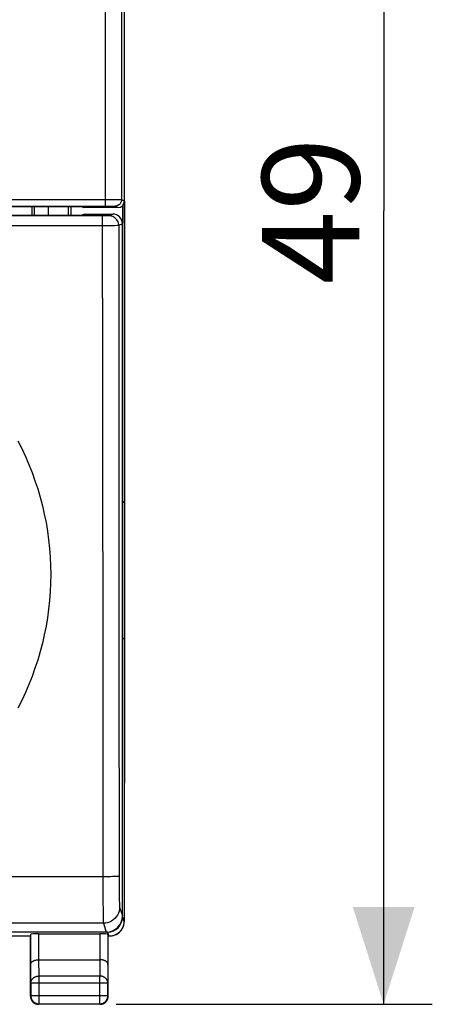
# Model space of a CAD drawing. Units: millimetres. Extents: x -103 to 8, y -10 to 61.
# Drawn here: x -5 to 8, y -10 to 20 of the extents above; entities that cross this region are included whole.
import ezdxf

# ---------------------------------------------------------------- set-up
doc = ezdxf.new("R2010")
doc.units = ezdxf.units.MM
doc.header["$LTSCALE"] = 16.335
doc.layers.get('0').update_dxf_attribs({"linetype": 'CONTINUOUS'})
for name, color, linetype in [('ASSI', 7, 'CONTINUOUS'), ('CURVE', 7, 'CONTINUOUS'), ('DRAFT', 7, 'CONTINUOUS'), ('RACCORDO', 7, 'CONTINUOUS'), ('SMUSSO', 7, 'CONTINUOUS')]:
    doc.layers.add(name, color=color, linetype=linetype)
doc.styles.get("Standard").update_dxf_attribs({"font": 'txt', "width": 0.8})
doc.dimstyles.new('DIMSTYLE_1', dxfattribs={"dimtxt": 3, "dimasz": 3, "dimexe": 1.5, "dimexo": 0.5, "dimgap": 0.75, "dimtad": 1, "dimtxsty": 'STANDARD', "dimblk": '_FILLED', "dimblk1": '_FILLED', "dimblk2": '_FILLED', "dimcen": 0.09, "dimadec": 0, "dimazin": 0, "dimtfac": 1, "dimtofl": 0, "dimtmove": 0, "dimatfit": 3, "dimldrblk": '_FILLED', "dimfxl": 1, "dimtolj": 1, "dimarcsym": 0})

# ---------------------------------------------------------------- blocks, each defined once
blk = doc.blocks.new('_FILLED')
at = {"color": 0, "linetype": 'BYBLOCK'}
blk.add_solid([(0, 0), (-1, 0.317), (-1, -0.317)], dxfattribs=at)
blk = doc.blocks.new('*D1')
at = {"color": 7, "linetype": 'CONTINUOUS'}
for p, q in [((-2.12, 38.756), (7.63, 38.756)), ((6.13, 38.756), (6.13, 14.256)), ((6.13, -10.244), (6.13, 14.256)), ((-2.12, -10.244), (7.63, -10.244))]:
    blk.add_line(p, q, dxfattribs=at)
at = {"color": 7, "linetype": 'CONTINUOUS', "xscale": 3, "yscale": 3, "zscale": 3}
for p, rotation in [((6.13, 38.756), 90), ((6.13, -10.244), 270)]:
    blk.add_blockref('_FILLED', p, dxfattribs=dict(at, rotation=rotation))
at = {"color": 7, "linetype": 'CONTINUOUS', "insert": (2.38, 14.256), "char_height": 3, "width": 4.71429, "attachment_point": 2, "rotation": 90, "line_spacing_factor": 0.9}
blk.add_mtext('49', dxfattribs=at)

msp = doc.modelspace()

# ---------------------------------------------------------------- linework, layer by layer
at = {"color": 7, "linetype": 'CONTINUOUS'}
for p, q in [((-1.931, 14.413), (-1.931, 13.871)), ((-1.87, 14.556), (-1.87, -3.415)), ((-10.713, 14.118), (-3.196, 14.118)), ((-3.196, 14.118), (-3.12, 14.156)), ((-3.12, 14.156), (-2.23, 14.156)), ((-1.93, 5.281), (-1.904, 5.256)), ((-1.93, 5.256), (-1.904, 5.256)), ((-1.93, 1.056), (-1.93, 5.256)), ((-1.87, 5.291), (-1.904, 5.256)), ((-1.904, 1.056), (-1.93, 1.056)), ((-1.93, 1.031), (-1.904, 1.056)), ((-1.87, 1.021), (-1.904, 1.056))]:
    msp.add_line(p, q, dxfattribs=at)
at = {"layer": 'ASSI', "color": 7, "linetype": 'CONTINUOUS'}
for p, q in [((-1.87, 14.556), (-1.87, 27.356)), ((-11.4, 14.404), (-2.46, 14.404)), ((-3.174, 14.383), (-10.718, 14.383)), ((-3.174, 14.383), (-3.12, 14.356)), ((-2.07, 14.356), (-3.12, 14.356)), ((-2.543, 14.098), (-11.411, 14.098)), ((-10.713, 14.118), (-3.196, 14.118)), ((-3.196, 14.118), (-3.12, 14.156)), ((-3.12, 14.156), (-2.23, 14.156)), ((-1.93, -7.512), (-1.93, 13.856)), ((-2.429, -8.013), (-5.42, -8.013))]:
    msp.add_line(p, q, dxfattribs=at)
at = {"layer": 'ASSI', "color": 253, "linetype": 'CONTINUOUS'}
for p, q in [((-2.459, 23.029), (-2.46, 17.975)), ((-1.959, 23.019), (-1.96, 17.969)), ((-2.46, 17.975), (-2.46, 14.404)), ((-1.96, 17.969), (-1.96, 14.602)), ((-11.4, 14.604), (-2.308, 14.604)), ((-2.308, 14.604), (-2.169, 14.604)), ((-2.169, 14.604), (-2.059, 14.603)), ((-2.059, 14.603), (-2.006, 14.603)), ((-2.006, 14.603), (-1.987, 14.603)), ((-1.96, 14.602), (-1.87, 14.556)), ((-2.46, 14.404), (-2.354, 14.404)), ((-2.354, 14.404), (-2.273, 14.404)), ((-2.273, 14.404), (-2.25, 14.404)), ((-2.25, 14.404), (-2.211, 14.403)), ((-2.211, 14.403), (-2.188, 14.403)), ((-2.16, 14.402), (-2.07, 14.356)), ((-2.502, 14.098), (-2.543, 14.098)), ((-2.543, 11.563), (-2.543, 14.098)), ((-2.427, 14.098), (-2.502, 14.098)), ((-2.382, 14.099), (-2.427, 14.098)), ((-2.361, 14.099), (-2.382, 14.099)), ((-2.23, 14.156), (-2.343, 14.1)), ((-2.543, 13.798), (-11.411, 13.798)), ((-2.342, 13.798), (-2.543, 13.798)), ((-2.175, 13.798), (-2.342, 13.798)), ((-2.089, 13.799), (-2.175, 13.798)), ((-2.056, 13.799), (-2.089, 13.799)), ((-1.93, 13.856), (-2.043, 13.8)), ((-2.536, -6.306), (-23.503, -6.306)), ((-2.036, -6.368), (-2.035, -6.527)), ((-2.536, -6.429), (-2.535, -6.669)), ((-2.535, -6.669), (-2.534, -6.899)), ((-2.035, -6.527), (-2.034, -6.68)), ((-2.034, -6.68), (-2.033, -6.821)), ((-2.534, -6.899), (-2.532, -7.111)), ((-2.033, -6.821), (-2.031, -6.947)), ((-2.532, -7.111), (-2.531, -7.299)), ((-2.019, -7.243), (-1.93, -7.512)), ((-2.519, -7.742), (-23.52, -7.742)), ((-2.519, -7.742), (-2.429, -8.013))]:
    msp.add_line(p, q, dxfattribs=at)
for points in [[(-1.96, 14.602), (-1.961, 14.587), (-1.963, 14.572), (-1.965, 14.557), (-1.969, 14.543), (-1.974, 14.529), (-1.98, 14.515), (-1.987, 14.502), (-1.995, 14.489), (-2.004, 14.477), (-2.014, 14.466), (-2.024, 14.455), (-2.036, 14.445), (-2.048, 14.437), (-2.06, 14.429), (-2.074, 14.422), (-2.087, 14.416), (-2.101, 14.411), (-2.116, 14.407), (-2.131, 14.404), (-2.145, 14.402), (-2.16, 14.402)], [(-1.987, 14.603), (-1.973, 14.602), (-1.968, 14.602), (-1.964, 14.602), (-1.962, 14.602), (-1.96, 14.602)], [(-2.188, 14.403), (-2.176, 14.403), (-2.172, 14.402), (-2.168, 14.402), (-2.165, 14.402), (-2.163, 14.402), (-2.161, 14.402), (-2.16, 14.402)], [(-2.343, 14.1), (-2.345, 14.099), (-2.348, 14.099), (-2.354, 14.099), (-2.361, 14.099)], [(-2.043, 13.8), (-2.046, 13.839), (-2.053, 13.877), (-2.066, 13.914), (-2.083, 13.95), (-2.105, 13.982), (-2.131, 14.012), (-2.161, 14.038), (-2.193, 14.059), (-2.228, 14.077), (-2.265, 14.089), (-2.304, 14.097), (-2.343, 14.1)], [(-2.043, 13.8), (-2.047, 13.799), (-2.056, 13.799)], [(-2.043, 13.8), (-2.043, 11.567), (-2.043, 9.335), (-2.042, 7.103), (-2.042, 4.871), (-2.041, 2.639), (-2.04, 0.408), (-2.039, -1.824), (-2.037, -4.055), (-2.036, -6.368)], [(-2.543, 11.563), (-2.543, 9.329), (-2.542, 7.095), (-2.542, 4.861), (-2.541, 2.627), (-2.54, 0.393), (-2.539, -1.84), (-2.537, -4.073), (-2.536, -6.429)], [(-2.036, -6.286), (-2.041, -6.288), (-2.055, -6.291), (-2.076, -6.293), (-2.106, -6.296), (-2.142, -6.298), (-2.185, -6.3), (-2.234, -6.302), (-2.288, -6.303), (-2.346, -6.304), (-2.408, -6.305), (-2.471, -6.306), (-2.536, -6.306)], [(-2.031, -6.947), (-2.03, -7.003), (-2.029, -7.054), (-2.027, -7.1), (-2.026, -7.139), (-2.025, -7.173), (-2.023, -7.2), (-2.022, -7.221), (-2.021, -7.235), (-2.019, -7.243)], [(-2.019, -7.243), (-2.024, -7.308), (-2.036, -7.372), (-2.057, -7.434), (-2.086, -7.493), (-2.123, -7.547), (-2.166, -7.596), (-2.215, -7.639), (-2.269, -7.675), (-2.328, -7.704), (-2.39, -7.725), (-2.454, -7.738), (-2.519, -7.742)], [(-2.531, -7.299), (-2.53, -7.383), (-2.528, -7.459), (-2.527, -7.527), (-2.526, -7.587), (-2.525, -7.637), (-2.523, -7.678), (-2.522, -7.709), (-2.521, -7.731), (-2.519, -7.742)]]:
    msp.add_lwpolyline(points, dxfattribs=at)
at = {"layer": 'ASSI', "color": 7, "linetype": 'CONTINUOUS'}
for centre, major_axis, ratio, start_param, end_param in [((-2.07, 14.556), (0.179, -0.089), 0.99981, -1.107103, 0.463541), ((-2.23, 13.856), (0.268, 0.134), 0.99981, -0.463541, 1.107103), ((-2.43, -7.512), (-0.158, 0.475), 0.998478, -3.462643, -1.89276)]:
    msp.add_ellipse(centre, major_axis=major_axis, ratio=ratio, start_param=start_param, end_param=end_param, dxfattribs=at)
at = {"layer": 'CURVE', "color": 252, "linetype": 'CONTINUOUS'}
msp.add_lwpolyline([(-5.161, 7.152), (-5.04, 6.913), (-4.927, 6.67), (-4.82, 6.424), (-4.721, 6.175), (-4.63, 5.923), (-4.546, 5.668), (-4.471, 5.411), (-4.403, 5.152), (-4.342, 4.89), (-4.29, 4.628), (-4.246, 4.363), (-4.209, 4.098), (-4.181, 3.831), (-4.161, 3.564), (-4.149, 3.296), (-4.145, 3.028), (-4.149, 2.76), (-4.161, 2.492), (-4.181, 2.225), (-4.209, 1.958), (-4.246, 1.692), (-4.29, 1.428), (-4.342, 1.165), (-4.402, 0.904), (-4.47, 0.645), (-4.546, 0.387), (-4.63, 0.133), (-4.721, -0.119), (-4.82, -0.369), (-4.926, -0.615), (-5.04, -0.858), (-5.161, -1.097)], dxfattribs=at)
at = {"layer": 'DRAFT', "color": 7, "linetype": 'CONTINUOUS'}
for p, q in [((-3.174, 14.383), (-10.718, 14.383)), ((-4.72, 14.118), (-4.72, 14.383)), ((-4.656, 14.383), (-4.656, 14.118)), ((-3.591, 14.118), (-3.591, 14.383)), ((-3.52, 14.383), (-3.52, 14.118)), ((-3.174, 14.383), (-3.12, 14.356)), ((-4.77, -8.144), (-8.62, -8.144))]:
    msp.add_line(p, q, dxfattribs=at)
at = {"layer": 'RACCORDO', "color": 7, "linetype": 'CONTINUOUS'}
for p, q in [((-1.87, -7.675), (-1.87, 27.356)), ((-2.07, 14.356), (-3.12, 14.356)), ((-2.543, 14.098), (-11.411, 14.098)), ((-1.93, 5.256), (-1.93, 13.856)), ((-1.93, -7.512), (-1.93, 1.056)), ((-2.39, -8.013), (-5.52, -8.013)), ((-4.77, -8.144), (-4.762, -8.078)), ((-4.77, -9.994), (-4.77, -8.144)), ((-4.512, -8.065), (-2.627, -8.065)), ((-2.37, -8.144), (-2.377, -8.078)), ((-2.347, -8.144), (-2.37, -8.144)), ((-2.37, -9.994), (-2.37, -8.144)), ((-2.141, -8.095), (-2.124, -8.086)), ((-4.512, -8.866), (-2.628, -8.866)), ((-2.62, -10.244), (-4.52, -10.244))]:
    msp.add_line(p, q, dxfattribs=at)
at = {"layer": 'RACCORDO', "color": 253, "linetype": 'CONTINUOUS'}
for p, q in [((-2.459, 23.029), (-2.46, 17.975)), ((-1.959, 23.019), (-1.96, 17.969)), ((-2.46, 17.975), (-2.46, 14.404)), ((-1.96, 17.969), (-1.96, 14.602)), ((-11.4, 14.604), (-2.308, 14.604)), ((-2.308, 14.604), (-2.169, 14.604)), ((-2.169, 14.604), (-2.059, 14.603)), ((-2.059, 14.603), (-2.006, 14.603)), ((-2.006, 14.603), (-1.987, 14.603)), ((-1.96, 14.602), (-1.87, 14.556)), ((-11.4, 14.404), (-2.369, 14.404)), ((-2.369, 14.404), (-2.286, 14.404)), ((-2.286, 14.404), (-2.25, 14.404)), ((-2.25, 14.404), (-2.211, 14.403)), ((-2.211, 14.403), (-2.188, 14.403)), ((-2.16, 14.402), (-2.07, 14.356)), ((-2.502, 14.098), (-2.543, 14.098)), ((-2.543, 11.563), (-2.543, 14.098)), ((-2.427, 14.098), (-2.502, 14.098)), ((-2.382, 14.099), (-2.427, 14.098)), ((-2.361, 14.099), (-2.382, 14.099)), ((-2.23, 14.156), (-2.343, 14.1)), ((-2.543, 13.798), (-11.411, 13.798)), ((-2.342, 13.798), (-2.543, 13.798)), ((-2.175, 13.798), (-2.342, 13.798)), ((-2.089, 13.799), (-2.175, 13.798)), ((-2.056, 13.799), (-2.089, 13.799)), ((-1.93, 13.856), (-2.043, 13.8)), ((-2.536, -6.306), (-23.503, -6.306)), ((-2.036, -6.368), (-2.035, -6.527)), ((-2.536, -6.429), (-2.535, -6.669)), ((-2.535, -6.669), (-2.534, -6.899)), ((-2.035, -6.527), (-2.034, -6.68)), ((-2.034, -6.68), (-2.033, -6.821)), ((-2.534, -6.899), (-2.532, -7.111)), ((-2.033, -6.821), (-2.031, -6.947)), ((-2.532, -7.111), (-2.531, -7.299)), ((-2.019, -7.243), (-1.93, -7.512)), ((-1.931, -7.552), (-1.887, -7.684)), ((-2.519, -7.742), (-23.52, -7.742)), ((-2.519, -7.742), (-2.429, -8.013)), ((-1.887, -7.684), (-1.87, -7.675)), ((-4.762, -9.011), (-4.762, -8.078)), ((-4.512, -8.866), (-4.512, -8.065)), ((-2.627, -8.065), (-2.627, -8.866)), ((-2.39, -8.013), (-2.347, -8.144)), ((-2.377, -8.078), (-2.377, -9.011)), ((-4.756, -9.588), (-4.762, -9.011)), ((-4.506, -9.371), (-4.512, -8.866)), ((-2.628, -8.866), (-2.633, -9.371)), ((-2.377, -9.011), (-2.383, -9.588)), ((-2.633, -9.371), (-4.506, -9.371)), ((-4.506, -10.231), (-4.506, -9.371)), ((-2.633, -10.231), (-2.633, -9.371)), ((-2.383, -9.588), (-4.756, -9.588)), ((-4.756, -9.588), (-4.756, -9.981)), ((-2.383, -9.981), (-2.383, -9.588)), ((-4.77, -9.994), (-4.756, -9.981)), ((-2.383, -9.981), (-4.756, -9.981)), ((-2.37, -9.994), (-2.383, -9.981)), ((-4.52, -10.244), (-4.506, -10.231)), ((-4.506, -10.231), (-2.633, -10.231)), ((-2.62, -10.244), (-2.633, -10.231))]:
    msp.add_line(p, q, dxfattribs=at)
for points in [[(-1.96, 14.602), (-1.961, 14.587), (-1.963, 14.572), (-1.965, 14.557), (-1.969, 14.543), (-1.974, 14.529), (-1.98, 14.515), (-1.987, 14.502), (-1.995, 14.489), (-2.004, 14.477), (-2.014, 14.466), (-2.024, 14.455), (-2.036, 14.445), (-2.048, 14.437), (-2.06, 14.429), (-2.074, 14.422), (-2.087, 14.416), (-2.101, 14.411), (-2.116, 14.407), (-2.131, 14.404), (-2.145, 14.402), (-2.16, 14.402)], [(-1.987, 14.603), (-1.973, 14.602), (-1.968, 14.602), (-1.964, 14.602), (-1.962, 14.602), (-1.96, 14.602)], [(-2.188, 14.403), (-2.176, 14.403), (-2.172, 14.402), (-2.168, 14.402), (-2.165, 14.402), (-2.163, 14.402), (-2.161, 14.402), (-2.16, 14.402)], [(-2.343, 14.1), (-2.345, 14.099), (-2.348, 14.099), (-2.354, 14.099), (-2.361, 14.099)], [(-2.043, 13.8), (-2.046, 13.839), (-2.053, 13.877), (-2.066, 13.914), (-2.083, 13.95), (-2.105, 13.982), (-2.131, 14.012), (-2.161, 14.038), (-2.193, 14.059), (-2.228, 14.077), (-2.265, 14.089), (-2.304, 14.097), (-2.343, 14.1)], [(-2.043, 13.8), (-2.047, 13.799), (-2.056, 13.799)], [(-2.043, 13.8), (-2.043, 11.567), (-2.043, 9.335), (-2.042, 7.103), (-2.042, 4.871), (-2.041, 2.639), (-2.04, 0.408), (-2.039, -1.824), (-2.037, -4.055), (-2.036, -6.368)], [(-2.543, 11.563), (-2.543, 9.329), (-2.542, 7.095), (-2.542, 4.861), (-2.541, 2.627), (-2.54, 0.393), (-2.539, -1.84), (-2.537, -4.073), (-2.536, -6.429)], [(-2.036, -6.286), (-2.041, -6.288), (-2.055, -6.291), (-2.076, -6.293), (-2.106, -6.296), (-2.142, -6.298), (-2.185, -6.3), (-2.234, -6.302), (-2.288, -6.303), (-2.346, -6.304), (-2.408, -6.305), (-2.471, -6.306), (-2.536, -6.306)], [(-2.031, -6.947), (-2.03, -7.003), (-2.029, -7.054), (-2.027, -7.1), (-2.026, -7.139), (-2.025, -7.173), (-2.023, -7.2), (-2.022, -7.221), (-2.021, -7.235), (-2.019, -7.243)], [(-2.019, -7.243), (-2.024, -7.308), (-2.036, -7.372), (-2.057, -7.434), (-2.086, -7.493), (-2.123, -7.547), (-2.166, -7.596), (-2.215, -7.639), (-2.269, -7.675), (-2.328, -7.704), (-2.39, -7.725), (-2.454, -7.738), (-2.519, -7.742)], [(-2.531, -7.299), (-2.53, -7.383), (-2.528, -7.459), (-2.527, -7.527), (-2.526, -7.587), (-2.525, -7.637), (-2.523, -7.678), (-2.522, -7.709), (-2.521, -7.731), (-2.519, -7.742)], [(-4.756, -9.588), (-4.756, -9.577), (-4.755, -9.565), (-4.753, -9.554), (-4.751, -9.543), (-4.748, -9.532), (-4.744, -9.521), (-4.74, -9.511), (-4.735, -9.5), (-4.729, -9.49), (-4.723, -9.48), (-4.716, -9.47), (-4.708, -9.461), (-4.7, -9.452), (-4.692, -9.443), (-4.683, -9.435), (-4.673, -9.427), (-4.664, -9.42), (-4.653, -9.413), (-4.642, -9.407), (-4.631, -9.401), (-4.62, -9.395), (-4.608, -9.39), (-4.596, -9.386), (-4.584, -9.382), (-4.571, -9.379), (-4.558, -9.376), (-4.545, -9.374), (-4.533, -9.373), (-4.519, -9.372), (-4.506, -9.371)], [(-2.383, -9.588), (-2.383, -9.577), (-2.384, -9.565), (-2.386, -9.554), (-2.388, -9.543), (-2.391, -9.532), (-2.395, -9.521), (-2.399, -9.511), (-2.404, -9.5), (-2.41, -9.49), (-2.416, -9.48), (-2.423, -9.47), (-2.431, -9.461), (-2.439, -9.452), (-2.447, -9.443), (-2.456, -9.435), (-2.466, -9.427), (-2.476, -9.42), (-2.486, -9.413), (-2.497, -9.407), (-2.508, -9.401), (-2.519, -9.395), (-2.531, -9.39), (-2.543, -9.386), (-2.555, -9.382), (-2.568, -9.379), (-2.581, -9.376), (-2.594, -9.374), (-2.607, -9.373), (-2.62, -9.372), (-2.633, -9.371)], [(-4.756, -9.981), (-4.756, -9.994), (-4.755, -10.007), (-4.753, -10.02), (-4.751, -10.032), (-4.748, -10.045), (-4.744, -10.058), (-4.74, -10.07), (-4.735, -10.082), (-4.729, -10.094), (-4.723, -10.105), (-4.716, -10.117), (-4.709, -10.127), (-4.701, -10.138), (-4.692, -10.148), (-4.683, -10.157), (-4.674, -10.166), (-4.664, -10.175), (-4.653, -10.183), (-4.643, -10.19), (-4.631, -10.197), (-4.62, -10.203), (-4.608, -10.209), (-4.596, -10.214), (-4.584, -10.218), (-4.571, -10.222), (-4.558, -10.225), (-4.546, -10.227), (-4.533, -10.229), (-4.52, -10.23), (-4.506, -10.231)], [(-2.633, -10.231), (-2.62, -10.23), (-2.606, -10.229), (-2.594, -10.227), (-2.581, -10.225), (-2.568, -10.222), (-2.555, -10.218), (-2.543, -10.214), (-2.531, -10.209), (-2.519, -10.203), (-2.508, -10.197), (-2.496, -10.19), (-2.486, -10.183), (-2.475, -10.175), (-2.465, -10.166), (-2.456, -10.157), (-2.447, -10.148), (-2.438, -10.138), (-2.43, -10.127), (-2.423, -10.117), (-2.416, -10.105), (-2.41, -10.094), (-2.404, -10.082), (-2.399, -10.07), (-2.395, -10.058), (-2.391, -10.045), (-2.388, -10.032), (-2.386, -10.02), (-2.384, -10.007), (-2.383, -9.994), (-2.383, -9.981)]]:
    msp.add_lwpolyline(points, dxfattribs=at)
at = {"layer": 'RACCORDO', "color": 7, "linetype": 'CONTINUOUS'}
for points in [[(-1.887, -7.684), (-1.887, -7.705), (-1.889, -7.727), (-1.892, -7.749), (-1.895, -7.771), (-1.9, -7.792), (-1.906, -7.813), (-1.912, -7.834), (-1.92, -7.854), (-1.929, -7.875), (-1.938, -7.894), (-1.949, -7.913), (-1.96, -7.932), (-1.972, -7.95), (-1.985, -7.968), (-1.999, -7.985), (-2.014, -8.001), (-2.03, -8.016), (-2.046, -8.031), (-2.063, -8.045), (-2.08, -8.058), (-2.098, -8.071), (-2.117, -8.082), (-2.136, -8.092), (-2.141, -8.095)], [(-2.141, -8.095), (-2.156, -8.102), (-2.176, -8.111), (-2.196, -8.118), (-2.217, -8.125), (-2.238, -8.131), (-2.26, -8.135), (-2.281, -8.139), (-2.303, -8.142), (-2.325, -8.143), (-2.347, -8.144)], [(-4.762, -9.011), (-4.762, -9.004), (-4.761, -8.998), (-4.76, -8.992), (-4.758, -8.986), (-4.756, -8.979), (-4.753, -8.973), (-4.75, -8.967), (-4.746, -8.961), (-4.742, -8.955), (-4.737, -8.949), (-4.732, -8.943), (-4.727, -8.937), (-4.72, -8.931), (-4.714, -8.926), (-4.707, -8.921), (-4.699, -8.915), (-4.691, -8.91), (-4.683, -8.906), (-4.674, -8.901), (-4.664, -8.897), (-4.655, -8.892), (-4.644, -8.889), (-4.634, -8.885), (-4.623, -8.882), (-4.612, -8.879), (-4.6, -8.876), (-4.588, -8.873), (-4.576, -8.871), (-4.564, -8.87), (-4.551, -8.868), (-4.538, -8.867), (-4.525, -8.867), (-4.512, -8.866)], [(-2.377, -9.011), (-2.377, -9.004), (-2.378, -8.998), (-2.379, -8.992), (-2.381, -8.986), (-2.383, -8.979), (-2.386, -8.973), (-2.389, -8.967), (-2.393, -8.961), (-2.397, -8.955), (-2.402, -8.949), (-2.407, -8.943), (-2.412, -8.937), (-2.419, -8.931), (-2.425, -8.926), (-2.432, -8.921), (-2.44, -8.915), (-2.448, -8.91), (-2.456, -8.906), (-2.465, -8.901), (-2.475, -8.897), (-2.484, -8.892), (-2.495, -8.889), (-2.505, -8.885), (-2.516, -8.882), (-2.527, -8.879), (-2.539, -8.876), (-2.551, -8.873), (-2.563, -8.871), (-2.575, -8.87), (-2.588, -8.868), (-2.601, -8.867), (-2.614, -8.867), (-2.627, -8.866)], [(-4.77, -9.994), (-4.769, -10.006), (-4.768, -10.017), (-4.767, -10.029), (-4.765, -10.041), (-4.762, -10.053), (-4.759, -10.064), (-4.756, -10.075), (-4.752, -10.087), (-4.747, -10.098), (-4.742, -10.108), (-4.736, -10.119), (-4.73, -10.129), (-4.723, -10.139), (-4.716, -10.148), (-4.708, -10.157), (-4.7, -10.166), (-4.692, -10.175), (-4.683, -10.183), (-4.674, -10.19), (-4.665, -10.197), (-4.655, -10.204), (-4.645, -10.21), (-4.634, -10.216), (-4.623, -10.221), (-4.612, -10.226), (-4.601, -10.23), (-4.59, -10.234), (-4.578, -10.237), (-4.567, -10.239), (-4.555, -10.241), (-4.543, -10.243), (-4.531, -10.243), (-4.52, -10.244)], [(-2.62, -10.244), (-2.608, -10.243), (-2.596, -10.243), (-2.584, -10.241), (-2.572, -10.239), (-2.561, -10.237), (-2.549, -10.234), (-2.538, -10.23), (-2.527, -10.226), (-2.516, -10.221), (-2.505, -10.216), (-2.495, -10.21), (-2.484, -10.204), (-2.475, -10.197), (-2.465, -10.19), (-2.456, -10.183), (-2.447, -10.175), (-2.439, -10.166), (-2.431, -10.157), (-2.423, -10.148), (-2.416, -10.139), (-2.409, -10.129), (-2.403, -10.119), (-2.397, -10.108), (-2.392, -10.098), (-2.387, -10.087), (-2.383, -10.075), (-2.38, -10.064), (-2.377, -10.053), (-2.374, -10.041), (-2.372, -10.029), (-2.371, -10.017), (-2.37, -10.006), (-2.37, -9.994)]]:
    msp.add_lwpolyline(points, dxfattribs=at)
for centre, major_axis, ratio, start_param, end_param in [((-2.07, 14.556), (0.179, -0.089), 0.99981, -1.107103, 0.463541), ((-2.23, 13.856), (0.268, 0.134), 0.99981, -0.463541, 1.107103), ((-2.43, -7.512), (-0.158, 0.475), 0.998478, -3.462643, -1.89276), ((-2.391, -7.552), (-0.146, 0.437), 0.998478, 2.820542, 4.390425), ((-2.33, -7.675), (0.412, 0.206), 0.99981, -1.570842, -0.463541), ((-4.512, -8.078), (0.25, 0), 0.052408, 1.570796, 3.135775), ((-2.627, -8.078), (0.25, 0), 0.052408, 0.005818, 1.570796)]:
    msp.add_ellipse(centre, major_axis=major_axis, ratio=ratio, start_param=start_param, end_param=end_param, dxfattribs=at)
at = {"layer": 'SMUSSO', "color": 7, "linetype": 'CONTINUOUS'}
msp.add_line((-4.22, 14.383), (-4.22, 14.118), dxfattribs=at)

# ---------------------------------------------------------------- dimensions: what is measured, and where the dimension line sits
at = {"color": 7, "linetype": 'CONTINUOUS'}
dim = msp.add_linear_dim(base=(6.13, -10.244), p1=(-2.62, 38.756), p2=(-2.62, -10.244), angle=270, dimstyle='DIMSTYLE_1', dxfattribs=at)
dim.commit()
dim.dimension.update_dxf_attribs({"geometry": '*D1', "text_midpoint": (6.13, 14.256), "dimtype": 160})

doc.saveas('drawing.dxf')
